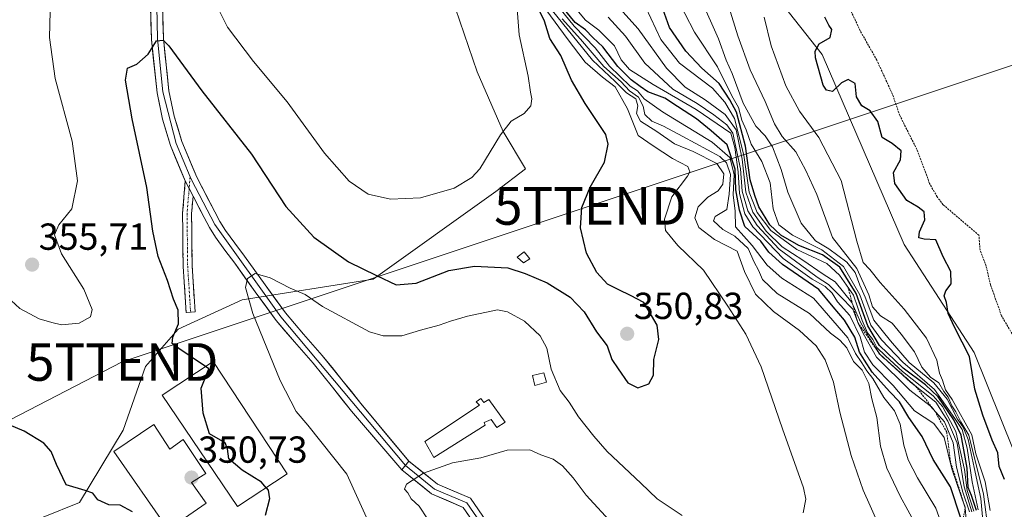
# Model space of a CAD drawing. Units: metres. Extents: x 601397 to 604869, y 4675960 to 4678324.
# Drawn here: x 601846 to 602108, y 4677950 to 4678081 of the extents above; entities that cross this region are included whole.
import ezdxf
from ezdxf.enums import TextEntityAlignment as Align

# ---------------------------------------------------------------- set-up
doc = ezdxf.new("R2010")
doc.units = ezdxf.units.M
doc.header["$MEASUREMENT"] = 0
for name, pattern in [('TRAZO_Y_PUNTO', [1, 0.5, -0.25, 0, -0.25]), ('TRAZOS', [0.75, 0.5, -0.25]), ('TRAZOSX2', [1.5, 1, -0.5])]:
    doc.linetypes.add(name, pattern=pattern)
doc.layers.get('0').update_dxf_attribs({"lineweight": 5})
for name, color, linetype, lineweight in [('Arbolado forestal CxS', 92, 'Continuous', 0), ('Camino', 19, 'TRAZOSX2', 0), ('Camino Cxs', 19, 'Continuous', 0), ('Camino eje', 19, 'TRAZO_Y_PUNTO', 0), ('Carátula', 7, 'Continuous', 5), ('Curva de nivel auxiliar', 36, 'TRAZOS', 0), ('Curva de nivel maestra', 36, 'Continuous', 30), ('Curva de nivel normal', 36, 'Continuous', 0), ('Depósito de agua', 142, 'Continuous', 0), ('Depósito de agua Cxs', 142, 'Continuous', 0), ('Edificación industrial', 135, 'Continuous', 13), ('Edificación industrial Cxs', 135, 'Continuous', 13), ('Edificación ligera', 1, 'Continuous', 0), ('Edificación ligera Cxs', 1, 'Continuous', 0), ('Escarpado lineal', 39, 'TRAZOS', 0), ('Layer 0', 7, 'Continuous', 0), ('Matorral CxS', 135, 'Continuous', 0), ('Punto de cota en terreno', 7, 'Continuous', 0), ('Rótulo de punto de cota en terreno', 19, 'Continuous', 0), ('Tendido', 6, 'Continuous', 0), ('Torre de tendido puntual', 7, 'Continuous', 0)]:
    doc.layers.add(name, color=color, linetype=linetype, lineweight=lineweight)
doc.styles.add('Arial', font='txt', dxfattribs={"height": 0.2})

# ---------------------------------------------------------------- blocks, each defined once
blk = doc.blocks.new('*U156')
at = {"layer": 'Arbolado forestal CxS', "color": 92, "linetype": 'Continuous', "lineweight": 0}
blk.add_polyline3d([(602153.16, 4677859.63, 278.76), (602099.84, 4677992.26, 274.36), (602081.18, 4678020.99, 275.34), (602059.38, 4678071.51, 274.72), (602020.88, 4678120.29, 277.41), (602035.43, 4678133.13, 275.59), (602004.32, 4678180.83, 275.88), (601994.37, 4678198.18, 274.52), (601966.99, 4678211.01, 280.68), (601961.55, 4678226.68, 280.91), (601967.51, 4678229.66, 277.58), (601971.48, 4678238.59, 274.7), (601949.39, 4678281.66, 276.16), (602019.72, 4678282.69, 271.39), (602032.53, 4678266.8, 271.66), (602050.39, 4678236.64, 271.58), (602066.27, 4678208.07, 272.06), (602076.6, 4678192.57, 272.26), (602089.29, 4678173.54, 271.4), (602110.72, 4678143.38, 271.72), (602126.59, 4678112.02, 272.15), (602145.79, 4678076.31, 271.21), (602172.23, 4678027.09, 271.89), (602210.37, 4677948.93, 271.97)], dxfattribs=at)
blk = doc.blocks.new('*U185')
at = {"layer": 'Curva de nivel auxiliar', "color": 36, "linetype": 'TRAZOS', "lineweight": 0}
blk.add_polyline3d([(602109.95, 4677997.22, 272.5), (602107.15, 4678001.95, 272.5), (602104.23, 4678010.19, 272.5), (602103.04, 4678015.23, 272.5), (602101.43, 4678019.42, 272.5), (602101.13, 4678023.41, 272.5), (602091.58, 4678031.56, 272.5), (602089.98, 4678033.67, 272.5), (602088, 4678037.16, 272.5), (602084.61, 4678046.25, 272.5), (602080.05, 4678055.28, 272.5), (602078.12, 4678060.87, 272.5), (602073.94, 4678070.01, 272.5), (602069.52, 4678077.81, 272.5), (602065.52, 4678086.4, 272.5)], dxfattribs=at)
blk = doc.blocks.new('*U186')
at = {"layer": 'Curva de nivel normal', "color": 36, "linetype": 'Continuous', "lineweight": 0}
for points in [[(601978.04, 4678084.81, 355), (601978.66, 4678076.76, 355), (601981.08, 4678065.74, 355), (601981.74, 4678061.52, 355), (601982.08, 4678059.75, 355), (601981.78, 4678057.83, 355), (601980.04, 4678055.83, 355), (601976.56, 4678053.83, 355), (601973.7, 4678050.16, 355), (601968.19, 4678041.14, 355), (601966.11, 4678038.84, 355), (601961.42, 4678035.93, 355), (601952.41, 4678033.42, 355), (601944.45, 4678033, 355), (601938.46, 4678034.36, 355), (601933.38, 4678037.8, 355), (601926.88, 4678045.29, 355), (601916.88, 4678058.96, 355), (601907.96, 4678069.7, 355), (601900.99, 4678078.77, 355), (601897.82, 4678085.16, 355)], [(601854.08, 4678093.34, 355), (601853.62, 4678076.02, 355), (601855.1, 4678065.12, 355), (601859.62, 4678048.46, 355), (601861.06, 4678037.9, 355), (601859.57, 4678030.5, 355), (601856.12, 4678026.16, 355), (601854.97, 4678023.5, 355), (601856.82, 4678018.5, 355), (601862.8, 4678009.04, 355), (601865.01, 4678003.63, 355), (601864.54, 4678001.68, 355), (601861.56, 4678000.01, 355), (601856.82, 4677999.62, 355), (601854.22, 4678000.24, 355), (601850.83, 4678001.16, 355), (601845.74, 4678003.97, 355), (601839.9, 4678009.24, 355)]]:
    blk.add_polyline3d(points, dxfattribs=at)
blk = doc.blocks.new('*U187')
at = {"layer": 'Curva de nivel normal', "color": 36, "linetype": 'Continuous', "lineweight": 0}
for points in [[(601939.31, 4677945.57, 345), (601932.78, 4677959.84, 345), (601922.37, 4677972.91, 345), (601919.3, 4677976.48, 345), (601915, 4677984.79, 345), (601907.79, 4678002.59, 345), (601905.85, 4678009.54, 345), (601906.35, 4678011.9, 345), (601908.41, 4678013.28, 345), (601912.41, 4678012.07, 345), (601917.74, 4678009.38, 345), (601921.7, 4678007.65, 345), (601926.33, 4678004.42, 345), (601938.84, 4677997.7, 345), (601942.43, 4677996.65, 345), (601947.44, 4677996.63, 345), (601952.41, 4677998.14, 345), (601957.41, 4677999.46, 345), (601960.41, 4678000.6, 345), (601964.92, 4678001.92, 345), (601972.88, 4678003.59, 345), (601975.56, 4678003.03, 345), (601980.1, 4678000.52, 345), (601984.24, 4677996.66, 345), (601986.06, 4677993.36, 345), (601987.23, 4677987.8, 345), (601989.62, 4677982.14, 345), (601991.98, 4677978.97, 345), (601994.47, 4677975.12, 345), (601998.59, 4677969.96, 345), (602002.12, 4677965.83, 345), (602011.07, 4677957.45, 345), (602015.45, 4677953.25, 345), (602022.09, 4677948.82, 345)], [(602054.36, 4677949.51, 345), (602055.04, 4677953.19, 345), (602054.39, 4677956.17, 345), (602048.81, 4677971.94, 345), (602043.1, 4677988.43, 345), (602039.09, 4677997.12, 345), (602034.23, 4678004.57, 345), (602027.82, 4678014.1, 345), (602020.94, 4678020.67, 345), (602017.7, 4678024.65, 345), (602017.38, 4678027.7, 345), (602019.38, 4678033.66, 345), (602023.5, 4678039.16, 345), (602024.12, 4678040.3, 345), (602023.57, 4678041.76, 345), (602019.51, 4678043.88, 345), (602014.34, 4678047.19, 345), (602010.35, 4678049.94, 345), (602007.5, 4678057.05, 345), (602004.21, 4678062.97, 345), (602000.84, 4678065.48, 345), (601996.23, 4678069.53, 345), (601991.51, 4678075.81, 345), (601986.02, 4678083.14, 345)]]:
    blk.add_polyline3d(points, dxfattribs=at)
blk = doc.blocks.new('*U190')
at = {"layer": 'Curva de nivel maestra', "color": 36, "linetype": 'Continuous', "lineweight": 30}
for points in [[(601911.3, 4677956.24, 350), (601911.84, 4677955.6, 350), (601912.21, 4677953.23, 350), (601911.01, 4677948.88, 350)], [(601875.7, 4677949.8, 350), (601872.46, 4677951.55, 350), (601869.38, 4677951.67, 350), (601866.5, 4677953.05, 350), (601865.18, 4677954.76, 350), (601863.12, 4677955.5, 350), (601858.05, 4677957.01, 350), (601855.49, 4677962.42, 350), (601854.06, 4677965.86, 350), (601852.1, 4677968.06, 350), (601846.84, 4677971.32, 350), (601837.09, 4677975.36, 350)]]:
    blk.add_polyline3d(points, dxfattribs=at)
blk = doc.blocks.new('5PATER')
at = {"layer": 'Carátula', "linetype": 'Continuous', "lineweight": 5}
h = blk.add_hatch(color=250, dxfattribs=at)
edge = h.paths.add_edge_path()
edge.add_ellipse((0, 0.01), major_axis=(-1.33, -1.34), ratio=0.999422, start_angle=0, end_angle=360)
blk = doc.blocks.new('5TTEND')
blk.add_text('5TTEND', height=10).set_placement((0, 0), align=Align.MIDDLE_CENTER)

msp = doc.modelspace()

# ---------------------------------------------------------------- linework, layer by layer
at = {"layer": 'Arbolado forestal CxS', "color": 92, "linetype": 'Continuous', "lineweight": 0}
for points in [[(601949.39, 4678281.66, 276.16), (601971.48, 4678238.59, 274.7), (601967.51, 4678229.66, 277.58), (601961.55, 4678226.68, 280.91), (601966.99, 4678211.01, 280.68), (601994.37, 4678198.18, 274.52), (602004.32, 4678180.83, 275.88), (602035.43, 4678133.13, 275.59), (602020.88, 4678120.29, 277.41), (602059.38, 4678071.51, 274.72), (602081.18, 4678020.99, 275.34), (602099.84, 4677992.26, 274.36), (602153.16, 4677859.63, 278.76), (602205.35, 4677749.85, 278.2), (602219.52, 4677686.86, 276.79)], [(601961.74, 4678083.78, 358.6), (601967.5, 4678066.88, 357.01), (601974.45, 4678051, 354.36), (601980.4, 4678041.07, 352.6), (601972.51, 4678035.04, 353.24), (601939.79, 4678011.76, 349.34), (601904.94, 4678006.23, 345.05), (601887.89, 4677998.39, 349.7), (601879.21, 4677988.47, 351.43), (601873.26, 4677971.59, 350.7), (601861.64, 4677952.33, 349.52), (601842.22, 4677944.47, 342.35)], [(601961.74, 4678083.78, 358.6), (601967.5, 4678066.88, 357.01), (601974.45, 4678051, 354.36), (601980.4, 4678041.07, 352.6), (601972.51, 4678035.04, 353.24), (601939.79, 4678011.76, 349.34), (601904.94, 4678006.23, 345.05), (601887.89, 4677998.39, 349.7), (601879.21, 4677988.47, 351.43), (601873.26, 4677971.59, 350.7), (601861.64, 4677952.33, 349.52), (601842.22, 4677944.47, 342.35)]]:
    msp.add_polyline3d(points, dxfattribs=at)
at = {"layer": 'Camino', "color": 19, "linetype": 'TRAZOSX2', "lineweight": 0}
for points in [[(601891.2, 4678002.95), (601890.01, 4678002.87), (601889.21, 4678015.12), (601889.05, 4678029.18), (601889.77, 4678037.88)], [(601891.84, 4678033.83), (601891.45, 4678029.1), (601891.61, 4678015.22), (601892.4, 4678003.02), (601891.2, 4678002.95)]]:
    msp.add_lwpolyline(points, dxfattribs=at)
at = {"layer": 'Camino Cxs', "color": 19, "linetype": 'Continuous', "lineweight": 0}
msp.add_lwpolyline([(601889.77, 4678037.88), (601891.84, 4678033.83)], dxfattribs=at)
msp.add_polyline3d([(601891.84, 4678033.83, 347.14), (601891.45, 4678029.1, 347.08), (601891.5, 4678024.47, 347.21), (601891.56, 4678019.84, 347.58), (601891.61, 4678015.22, 348.05), (601891.87, 4678011.15, 348.46), (601892.14, 4678007.09, 348.83), (601892.4, 4678003.02, 349.09), (601890.01, 4678002.87, 349.63), (601889.74, 4678006.95, 349.38), (601889.48, 4678011.04, 348.97), (601889.21, 4678015.12, 348.48), (601889.16, 4678019.81, 347.94), (601889.1, 4678024.5, 347.59), (601889.05, 4678029.18, 347.37), (601889.41, 4678033.53, 347.29), (601889.77, 4678037.88, 347.31), (601891.84, 4678033.83, 347.14)], close=True, dxfattribs=at)
at = {"layer": 'Camino eje', "color": 19, "linetype": 'TRAZO_Y_PUNTO', "lineweight": 0}
for points in [[(601891.06, 4678038.95), (601890.81, 4678035.86)], [(601890.81, 4678035.86), (601890.25, 4678029.14), (601890.41, 4678015.17), (601891.2, 4678002.95)]]:
    msp.add_lwpolyline(points, dxfattribs=at)
at = {"layer": 'Curva de nivel maestra', "color": 36, "linetype": 'Continuous', "lineweight": 30}
for points in [[(601895.13, 4677988.49, 350), (601888.09, 4677993.31, 350), (601886.3, 4677994.6, 350), (601886.42, 4677996.3, 350), (601888.01, 4677999.82, 350), (601887.84, 4678003.45, 350), (601886.63, 4678006.38, 350), (601885.07, 4678011.4, 350), (601882.52, 4678017.78, 350), (601881.09, 4678024.55, 350), (601879.54, 4678036.14, 350), (601875.6, 4678054.44, 350), (601873.83, 4678064.71, 350), (601874.43, 4678067.88, 350), (601876.86, 4678068.92, 350), (601879.86, 4678071.6, 350), (601882.12, 4678075.17, 350), (601883.89, 4678075.32, 350), (601885.39, 4678073.82, 350), (601894.16, 4678061.9, 350), (601907.39, 4678045.01, 350), (601916.57, 4678031.12, 350), (601923.97, 4678022.92, 350), (601933.26, 4678016.34, 350), (601940.69, 4678012.74, 350), (601945.91, 4678010.22, 350), (601951.23, 4678010.71, 350), (601959.94, 4678014.05, 350), (601966.76, 4678015.18, 350), (601975.64, 4678014.73, 350), (601980.27, 4678013.23, 350), (601986.14, 4678010.74, 350), (601992.31, 4678006.94, 350), (601995.99, 4678003.08, 350), (601999.26, 4677997.68, 350), (602002.09, 4677993.99, 350), (602003.39, 4677990.36, 350), (602005.01, 4677987.9, 350), (602007.66, 4677984.17, 350), (602010.29, 4677982.79, 350), (602013.25, 4677983.92, 350), (602014.47, 4677986.2, 350), (602014.57, 4677990.34, 350), (602015.86, 4677995.72, 350), (602015.48, 4677999.52, 350), (602013.93, 4678002.1, 350), (602011.88, 4678005.55, 350), (602008.32, 4678007.36, 350), (602005.21, 4678008.91, 350), (602002.17, 4678010.42, 350), (601999.36, 4678013.49, 350), (601996.64, 4678018.64, 350), (601994.98, 4678025.4, 350), (601995.35, 4678030.85, 350), (601997.59, 4678036.19, 350), (602001.45, 4678042.91, 350), (602002.41, 4678047.66, 350), (602001.78, 4678050.24, 350), (601996.27, 4678058.48, 350), (601992.6, 4678064.68, 350), (601989.82, 4678071.24, 350), (601986.85, 4678075.83, 350), (601985.44, 4678080.43, 350), (601982.3, 4678086.79, 350)], [(602096.2, 4677948.42, 325), (602093.54, 4677956.48, 325), (602088.9, 4677963.7, 325), (602085.99, 4677969.9, 325), (602082.44, 4677974.9, 325), (602079.97, 4677979.08, 325), (602077.35, 4677981.8, 325), (602072.68, 4677986.95, 325), (602070.61, 4677990.17, 325), (602069.36, 4677992.33, 325), (602068.08, 4677996.31, 325), (602065.3, 4678000.79, 325), (602062.35, 4678004.36, 325), (602058.49, 4678008.98, 325), (602048.85, 4678015.6, 325), (602045.17, 4678018.92, 325), (602043.04, 4678021.85, 325), (602038.74, 4678025.79, 325), (602037.4, 4678030.14, 325), (602036.36, 4678035.51, 325), (602036.24, 4678041, 325), (602034.04, 4678047.46, 325), (602029.83, 4678051.25, 325), (602025.92, 4678054.38, 325), (602020.82, 4678057.72, 325), (602017.44, 4678059.88, 325), (602012.94, 4678061.63, 325), (602010.94, 4678063.01, 325), (602008.5, 4678064.75, 325), (602004.94, 4678068.37, 325), (602001, 4678073.59, 325), (601998.31, 4678076.06, 325), (601996.31, 4678078.06, 325), (601993.6, 4678080.01, 325), (601990.36, 4678084.06, 325)], [(602100.45, 4677950.21, 300), (602099.11, 4677954.2, 300), (602098.22, 4677956.32, 300), (602098.01, 4677961.44, 300), (602096.43, 4677970.19, 300), (602094.48, 4677974.27, 300), (602090.31, 4677980.43, 300), (602086.92, 4677983.64, 300), (602080.98, 4677988.07, 300), (602074.64, 4677994.1, 300), (602071.57, 4677999.28, 300), (602068.4, 4678007.88, 300), (602064.08, 4678014.9, 300), (602059.5, 4678018.24, 300), (602053.2, 4678020.7, 300), (602048.39, 4678023.48, 300), (602045.45, 4678026.2, 300), (602042.54, 4678031.02, 300), (602041.48, 4678034.01, 300), (602040.22, 4678038.15, 300), (602038.92, 4678047.17, 300), (602036.56, 4678056.19, 300), (602034.79, 4678059.51, 300), (602031.92, 4678063.84, 300), (602027.32, 4678067.88, 300), (602023.06, 4678072.43, 300), (602018.76, 4678078.71, 300), (602016.96, 4678083.67, 300)], [(602107.95, 4677958.38, 275), (602106.52, 4677961.87, 275), (602106.18, 4677965.5, 275), (602104.61, 4677968.86, 275), (602102.16, 4677975.57, 275), (602099.99, 4677982.44, 275), (602098.64, 4677991.16, 275), (602094.73, 4677998.82, 275), (602092.94, 4678002.62, 275), (602092.47, 4678005.54, 275), (602091.83, 4678007.28, 275), (602092.33, 4678008.6, 275), (602093.75, 4678010.48, 275), (602093.65, 4678013.78, 275), (602091.64, 4678017.68, 275), (602089.64, 4678022.25, 275), (602086.55, 4678022.42, 275), (602085.1, 4678022.74, 275), (602085.32, 4678024.3, 275), (602086.76, 4678027.5, 275), (602086.57, 4678029.68, 275), (602084.93, 4678030.9, 275), (602081.92, 4678032.67, 275), (602078.72, 4678037.16, 275), (602078.39, 4678040.16, 275), (602080.2, 4678043.5, 275), (602080.38, 4678045.88, 275), (602078.01, 4678047.81, 275), (602075.34, 4678049.47, 275), (602074.16, 4678053.73, 275), (602072.12, 4678056.52, 275), (602069.98, 4678057.89, 275), (602068.5, 4678060.25, 275), (602068.19, 4678063.81, 275), (602066.3, 4678064.86, 275), (602064.53, 4678064.01, 275), (602062.14, 4678061.7, 275), (602060.49, 4678062.02, 275), (602059.66, 4678063.35, 275), (602057.6, 4678070.62, 275), (602057.53, 4678072.38, 275), (602058.58, 4678074.34, 275), (602061.51, 4678076.07, 275), (602061.96, 4678078.15, 275), (602061.16, 4678079.36, 275), (602060.08, 4678081.5, 275)], [(601911.3, 4677956.24, 350), (601910.07, 4677957.69, 350), (601904.96, 4677960.92, 350), (601901.38, 4677963.94, 350), (601900.98, 4677966.61, 350), (601900.43, 4677968.19, 350), (601896.21, 4677970.57, 350), (601894.57, 4677976.07, 350), (601894, 4677982.77, 350), (601896.08, 4677987.84, 350), (601895.13, 4677988.49, 350)]]:
    msp.add_polyline3d(points, dxfattribs=at)
at = {"layer": 'Curva de nivel normal', "color": 36, "linetype": 'Continuous', "lineweight": 0}
for points in [[(601998.09, 4678092.01, 310), (602010.39, 4678078.36, 310), (602017.88, 4678067.89, 310), (602022.93, 4678062.82, 310), (602028.21, 4678059.46, 310), (602033.51, 4678055.58, 310), (602036.5, 4678051.5, 310), (602038.08, 4678043.69, 310), (602039.05, 4678034.85, 310), (602040.88, 4678029.57, 310), (602044.48, 4678024.5, 310), (602048.7, 4678020.32, 310), (602054.2, 4678016.77, 310), (602059.68, 4678013.03, 310), (602062.81, 4678011.04, 310), (602067.3, 4678005.54, 310), (602069.66, 4678000.08, 310), (602071.94, 4677996, 310), (602074.7, 4677991.75, 310), (602082.92, 4677984.35, 310), (602089.63, 4677978.99, 310), (602092.88, 4677973.92, 310), (602095.34, 4677968.1, 310), (602095.96, 4677964.22, 310), (602097.23, 4677956.44, 310), (602099.21, 4677949.84, 310)], [(602020.26, 4678087.52, 295), (602025.41, 4678077.49, 295), (602031.54, 4678068.29, 295), (602035.33, 4678060.56, 295), (602037.07, 4678057.39, 295), (602038.01, 4678054.04, 295), (602039.16, 4678051.44, 295), (602040.5, 4678047.63, 295), (602043.31, 4678043.05, 295), (602045.55, 4678037.39, 295), (602046.3, 4678030.5, 295), (602047.85, 4678026.16, 295), (602051.47, 4678023.43, 295), (602059.29, 4678019.56, 295), (602065.07, 4678015.1, 295), (602069.4, 4678007.56, 295), (602072.33, 4677999.48, 295), (602075.22, 4677995.61, 295), (602080.85, 4677989.64, 295), (602089.31, 4677982.37, 295), (602094.74, 4677974.67, 295), (602096.64, 4677971.73, 295), (602098.01, 4677966.78, 295), (602099.34, 4677957.76, 295), (602100.93, 4677950.36, 295)], [(602027.06, 4678086.33, 290), (602031.75, 4678075.71, 290), (602033.79, 4678070.04, 290), (602035.4, 4678066.48, 290), (602038.34, 4678058.59, 290), (602041.75, 4678052.5, 290), (602044.18, 4678049.93, 290), (602046.17, 4678046.92, 290), (602048.48, 4678040.97, 290), (602050.2, 4678034.91, 290), (602053.78, 4678026.6, 290), (602057.56, 4678021.98, 290), (602061.19, 4678019.84, 290), (602065.95, 4678016.26, 290), (602068.17, 4678013.5, 290), (602069.45, 4678010.16, 290), (602070.84, 4678006.92, 290), (602073.15, 4678000.8, 290), (602077.6, 4677995.36, 290), (602082.51, 4677989.58, 290), (602089.12, 4677984.12, 290), (602092.69, 4677979.76, 290), (602095.41, 4677974.5, 290), (602096.94, 4677972.36, 290), (602098.3, 4677969.06, 290), (602099.82, 4677961.58, 290), (602101.62, 4677953.36, 290), (602102.54, 4677943.72, 290)], [(602103.7, 4677944.21, 285), (602102.34, 4677954.54, 285), (602098.45, 4677970.21, 285), (602096.34, 4677973.77, 285), (602095.01, 4677976.44, 285), (602093.94, 4677978.04, 285), (602092.94, 4677980.37, 285), (602091.78, 4677981.87, 285), (602090.42, 4677984.18, 285), (602088.25, 4677985.68, 285), (602085.9, 4677988.33, 285), (602083.98, 4677992.4, 285), (602080.38, 4677997.14, 285), (602077.99, 4677999.99, 285), (602074.92, 4678001.95, 285), (602072.74, 4678004.41, 285), (602071.81, 4678007.6, 285), (602068.57, 4678014.54, 285), (602062.17, 4678022.83, 285), (602057.96, 4678034.29, 285), (602055, 4678040.67, 285), (602052.34, 4678045.66, 285), (602048.76, 4678049.74, 285), (602046.66, 4678053.08, 285), (602044.24, 4678058.99, 285), (602040.16, 4678067.44, 285), (602036.9, 4678076.46, 285), (602033.76, 4678086.84, 285)], [(601987.57, 4678083.14, 340), (601998.25, 4678070, 340), (602004.28, 4678064.36, 340), (602007.27, 4678061.36, 340), (602009.74, 4678059.76, 340), (602010.26, 4678057.85, 340), (602009.9, 4678055.86, 340), (602011.01, 4678053.83, 340), (602015.36, 4678051.03, 340), (602020.02, 4678047.8, 340), (602025, 4678045.68, 340), (602031.29, 4678042.49, 340), (602033.17, 4678039.73, 340), (602032.96, 4678037.06, 340), (602031.7, 4678035.24, 340), (602028.89, 4678033.6, 340), (602026.39, 4678030.99, 340), (602025.51, 4678028.04, 340), (602026.54, 4678025.53, 340), (602030.73, 4678022.3, 340), (602036.77, 4678019.22, 340), (602038.73, 4678013.81, 340), (602041.64, 4678007.73, 340), (602046.39, 4678003.15, 340), (602053.35, 4677998.12, 340), (602057.75, 4677994.01, 340), (602060.18, 4677990.28, 340), (602062.42, 4677984.34, 340), (602064.11, 4677976.35, 340), (602067.06, 4677964.78, 340), (602070.31, 4677955.6, 340), (602074.34, 4677946.45, 340)], [(602092.21, 4677943.64, 330), (602089.66, 4677950.76, 330), (602084.79, 4677958.88, 330), (602082.25, 4677963.68, 330), (602081.13, 4677967.53, 330), (602080.16, 4677973.16, 330), (602078.65, 4677976.72, 330), (602075.84, 4677980.26, 330), (602072.86, 4677985.28, 330), (602071.27, 4677987.32, 330), (602069.94, 4677989.49, 330), (602068.25, 4677991.97, 330), (602066.18, 4677996.13, 330), (602057.06, 4678006.72, 330), (602048.6, 4678012.02, 330), (602044.7, 4678015.44, 330), (602040.77, 4678020.7, 330), (602036.32, 4678025.68, 330), (602036.18, 4678029.83, 330), (602035.7, 4678034.16, 330), (602035.91, 4678039.62, 330), (602034.78, 4678044.15, 330), (602030.11, 4678048.2, 330), (602016.86, 4678056.28, 330), (602011.97, 4678059.72, 330), (602010.23, 4678061.84, 330), (602008.27, 4678063.14, 330), (602002.7, 4678068.46, 330), (601998.89, 4678073.31, 330), (601993.3, 4678079.05, 330), (601988.33, 4678085.16, 330)], [(601992.72, 4678085.06, 320), (601996.36, 4678080.65, 320), (601999.94, 4678078.04, 320), (602004.04, 4678073.88, 320), (602005.86, 4678070.15, 320), (602008.05, 4678067.56, 320), (602014.33, 4678063.52, 320), (602025.85, 4678056.92, 320), (602035.04, 4678050.56, 320), (602036.14, 4678046.79, 320), (602037.02, 4678040.27, 320), (602037.32, 4678034.52, 320), (602038.8, 4678029.14, 320), (602040.91, 4678025.7, 320), (602049, 4678017.24, 320), (602056.73, 4678011.75, 320), (602060.19, 4678009.76, 320), (602062.04, 4678007.99, 320), (602063.5, 4678005.68, 320), (602066.75, 4678002.07, 320), (602069.46, 4677996.38, 320), (602070.61, 4677992.34, 320), (602072.86, 4677988.93, 320), (602078.29, 4677983.41, 320), (602083.99, 4677976.69, 320), (602089.11, 4677973.32, 320), (602091.86, 4677969.59, 320), (602093.87, 4677961.3, 320), (602097.5, 4677950.87, 320), (602097.98, 4677944.48, 320)], [(602099.81, 4677950, 305), (602097.97, 4677955.53, 305), (602097.29, 4677961.11, 305), (602094.99, 4677971.16, 305), (602091.38, 4677977.82, 305), (602088.92, 4677980.68, 305), (602080.73, 4677987.16, 305), (602076.27, 4677991.36, 305), (602073.93, 4677993.53, 305), (602072.86, 4677995.66, 305), (602071.49, 4677997.43, 305), (602070.01, 4678000.77, 305), (602067.76, 4678007.51, 305), (602064.02, 4678012.77, 305), (602060.64, 4678015.95, 305), (602052.59, 4678019.59, 305), (602045.75, 4678024.73, 305), (602042.04, 4678029.5, 305), (602039.97, 4678034.92, 305), (602038.56, 4678044.7, 305), (602036.04, 4678054.48, 305), (602033.46, 4678058.88, 305), (602030.14, 4678062.6, 305), (602021.36, 4678069.24, 305), (602016.43, 4678075.5, 305), (602012.43, 4678084.07, 305)], [(602084.24, 4677946.5, 335), (602080.18, 4677953.95, 335), (602076.64, 4677961.41, 335), (602074.9, 4677967.32, 335), (602073.92, 4677974.95, 335), (602072.64, 4677979.88, 335), (602071.81, 4677984.01, 335), (602070.03, 4677987.5, 335), (602067.74, 4677989.84, 335), (602065.99, 4677993.44, 335), (602064.08, 4677995.54, 335), (602061.56, 4677997.38, 335), (602055.99, 4678002.58, 335), (602047.4, 4678007.88, 335), (602043.52, 4678011.63, 335), (602042.42, 4678014.14, 335), (602041.24, 4678016.26, 335), (602039.64, 4678019.88, 335), (602036.1, 4678023.19, 335), (602032.9, 4678024.98, 335), (602030.4, 4678027.23, 335), (602030.84, 4678028.45, 335), (602034.01, 4678030.3, 335), (602034.62, 4678034.38, 335), (602034.93, 4678039.58, 335), (602033.94, 4678042.71, 335), (602032.14, 4678044.36, 335), (602022.26, 4678049.68, 335), (602017.08, 4678052.5, 335), (602014.04, 4678053.79, 335), (602012.11, 4678055.53, 335), (602011.68, 4678057.76, 335), (602010.45, 4678060.2, 335), (602008.1, 4678061.85, 335), (602005.83, 4678064.25, 335), (602001.23, 4678068.31, 335), (601995, 4678075.59, 335), (601990.16, 4678081.07, 335)], [(602098.64, 4677949.8, 315), (602096.88, 4677955.03, 315), (602095.13, 4677961.72, 315), (602094.25, 4677968.22, 315), (602091.93, 4677973.78, 315), (602088.1, 4677978.07, 315), (602082.76, 4677982.24, 315), (602073.81, 4677991.02, 315), (602070.28, 4677997.25, 315), (602068.87, 4678000.21, 315), (602067.52, 4678003.76, 315), (602064.23, 4678007.1, 315), (602061.04, 4678010.28, 315), (602058.02, 4678012.27, 315), (602053.62, 4678015.51, 315), (602047.89, 4678019.7, 315), (602042.07, 4678026, 315), (602039.54, 4678029.96, 315), (602038.04, 4678035.14, 315), (602037.65, 4678041.13, 315), (602035.55, 4678050.6, 315), (602034.03, 4678052.78, 315), (602030.55, 4678055.44, 315), (602026.08, 4678058.45, 315), (602019.58, 4678062.32, 315), (602012.14, 4678069.22, 315), (602006.99, 4678076.41, 315), (602002.4, 4678081.48, 315)], [(602104.16, 4677950.17, 280), (602102.8, 4677957.8, 280), (602100.32, 4677965.22, 280), (602099.2, 4677970.29, 280), (602093.98, 4677979.74, 280), (602092.18, 4677982.27, 280), (602091.43, 4677984.86, 280), (602090.64, 4677986.7, 280), (602089.88, 4677990.21, 280), (602087.18, 4677996.03, 280), (602081.24, 4678003.77, 280), (602074.84, 4678010.83, 280), (602072.06, 4678014.32, 280), (602070.31, 4678016.19, 280), (602068.57, 4678021.86, 280), (602064.48, 4678038.04, 280), (602058.52, 4678049.48, 280), (602053.32, 4678056.41, 280), (602049.74, 4678063.16, 280), (602045.76, 4678073.8, 280), (602043.89, 4678081.45, 280)], [(602003.72, 4677946.48, 340), (601996.49, 4677954.25, 340), (601993.03, 4677958.88, 340), (601990.26, 4677962.04, 340), (601987.75, 4677963.85, 340), (601984.49, 4677965.02, 340), (601981.52, 4677966.3, 340), (601975.5, 4677966.19, 340), (601968.47, 4677964.23, 340), (601960.93, 4677962.88, 340), (601953.19, 4677960.13, 340), (601948.71, 4677957.21, 340), (601948.12, 4677955.88, 340), (601949.06, 4677954.86, 340), (601949.89, 4677953.26, 340), (601952.08, 4677951.3, 340), (601954.27, 4677947.98, 340)]]:
    msp.add_polyline3d(points, dxfattribs=at)
at = {"layer": 'Depósito de agua', "color": 142, "linetype": 'Continuous', "lineweight": 0}
msp.add_polyline3d([(601881.39, 4677973.1, 350.75), (601885.62, 4677966.53, 350.73), (601889.18, 4677969.03, 350.78), (601895.28, 4677960.05, 350.63), (601891.42, 4677957.64, 350.68), (601895.37, 4677952.08, 350.4), (601885.19, 4677945.15, 350.02), (601870.74, 4677965.88, 350.45), (601881.39, 4677973.1, 350.75)], dxfattribs=at)
at = {"layer": 'Depósito de agua Cxs', "color": 142, "linetype": 'Continuous', "lineweight": 0}
msp.add_polyline3d([(601881.39, 4677973.1, 350.75), (601885.62, 4677966.53, 350.73), (601889.18, 4677969.03, 350.78), (601895.28, 4677960.05, 350.63), (601891.42, 4677957.64, 350.68), (601895.37, 4677952.08, 350.4), (601885.19, 4677945.15, 350.02), (601870.74, 4677965.88, 350.45), (601881.39, 4677973.1, 350.75)], close=True, dxfattribs=at)
at = {"layer": 'Edificación industrial', "color": 135, "linetype": 'Continuous', "lineweight": 13}
for points in [[(601916.87, 4677959.93, 348.78), (601903.72, 4677951.23, 350.52), (601883.65, 4677980.89, 350.63), (601897.16, 4677989.83, 349.18), (601916.87, 4677959.93, 348.78)], [(601968.44, 4677979.99, 343.4), (601969.26, 4677978.87, 342.96), (601970.62, 4677979.69, 342.79), (601974.96, 4677973.66, 341.09), (601972.76, 4677972.26, 340.8), (601971.19, 4677974.39, 341.25), (601969.35, 4677973.57, 341.3), (601969.67, 4677972.85, 341.1), (601955.92, 4677964.31, 340.42), (601953.56, 4677968.53, 341.03), (601968.14, 4677978.18, 343.13), (601967.21, 4677979.05, 343.6), (601968.44, 4677979.99, 343.4)]]:
    msp.add_polyline3d(points, dxfattribs=at)
at = {"layer": 'Edificación industrial Cxs', "color": 135, "linetype": 'Continuous', "lineweight": 13}
for points in [[(601916.87, 4677959.93, 348.78), (601903.72, 4677951.23, 350.52), (601883.65, 4677980.89, 350.63), (601897.16, 4677989.83, 349.18), (601916.87, 4677959.93, 348.78)], [(601968.44, 4677979.99, 343.4), (601969.26, 4677978.87, 342.96), (601970.62, 4677979.69, 342.79), (601974.96, 4677973.66, 341.09), (601972.76, 4677972.26, 340.8), (601971.19, 4677974.39, 341.25), (601969.35, 4677973.57, 341.3), (601969.67, 4677972.85, 341.1), (601955.92, 4677964.31, 340.42), (601953.56, 4677968.53, 341.03), (601968.14, 4677978.18, 343.13), (601967.21, 4677979.05, 343.6), (601968.44, 4677979.99, 343.4)]]:
    msp.add_polyline3d(points, close=True, dxfattribs=at)
at = {"layer": 'Edificación ligera', "color": 1, "linetype": 'Continuous', "lineweight": 0}
for points in [[(601981.5, 4678017.17, 350.74), (601979.8, 4678016.08, 350.38), (601978.17, 4678017.61, 350.47), (601980, 4678018.98, 350.88), (601981.5, 4678017.17, 350.74)], [(601986.01, 4677984.35, 344.19), (601982.89, 4677983.42, 343.57), (601982.21, 4677986.1, 343.93), (601985.28, 4677986.8, 344.4), (601986.01, 4677984.35, 344.19)]]:
    msp.add_polyline3d(points, dxfattribs=at)
at = {"layer": 'Edificación ligera Cxs', "color": 1, "linetype": 'Continuous', "lineweight": 0}
for points in [[(601981.5, 4678017.17, 350.74), (601979.8, 4678016.08, 350.38), (601978.17, 4678017.61, 350.47), (601980, 4678018.98, 350.88), (601981.5, 4678017.17, 350.74)], [(601986.01, 4677984.35, 344.19), (601982.89, 4677983.42, 343.57), (601982.21, 4677986.1, 343.93), (601985.28, 4677986.8, 344.4), (601986.01, 4677984.35, 344.19)]]:
    msp.add_polyline3d(points, close=True, dxfattribs=at)
at = {"layer": 'Escarpado lineal', "color": 39, "linetype": 'TRAZOS', "lineweight": 0}
msp.add_polyline3d([(602066.19, 4678009.72, 302.5), (602068.87, 4678000.21, 312.66), (602074.7, 4677991.75, 308.07), (602084.31, 4677983.24, 307.42), (602089.35, 4677976.67, 314.8), (602092.54, 4677971.06, 318.4), (602093.59, 4677962.98, 320.63), (602097.5, 4677950.87, 322.89), (602094.7, 4677937.8, 329.97), (602096.67, 4677932.12, 329.56), (602099, 4677920.99, 328.9), (602101.7, 4677911.12, 329.39), (602103.75, 4677902.15, 330.26), (602102.23, 4677896.16, 327.35), (602099.27, 4677886.91, 328.19), (602099.77, 4677879.9, 334.4), (602099.98, 4677875.63, 337.72), (602101.74, 4677870.84, 329.91), (602106.31, 4677864.4, 328.08)], dxfattribs=at)
at = {"layer": 'Layer 0', "linetype": 'Continuous', "lineweight": 0}
for points in [[(601855.98, 4678280.29), (601855.9, 4678275.79), (601858.62, 4678265.77), (601861.97, 4678259.21), (601863.86, 4678253.35), (601878.43, 4678228.03), (601884.03, 4678215.3), (601891.39, 4678195.07), (601893.1, 4678176.13), (601892.9, 4678167.45), (601884.19, 4678117.86), (601882.13, 4678088.65), (601882.35, 4678075.67), (601883.84, 4678061.62), (601887.32, 4678047.86), (601891.06, 4678038.95)], [(601889.77, 4678037.88), (601885.8, 4678047.31), (601883.73, 4678054.3), (601882.25, 4678061.37), (601880.75, 4678075.56), (601880.51, 4678084.97)], [(601883.72, 4678085.01), (601883.95, 4678075.77), (601885.43, 4678061.86), (601886.84, 4678055.09), (601888.83, 4678048.4), (601892.85, 4678038.85), (601897.66, 4678029.62), (601899.01, 4678027.06), (601900.46, 4678024.71), (601902.93, 4678021.36), (601905.52, 4678017.89), (601911.01, 4678010.23), (601916.48, 4678002.74), (601921.26, 4677997.12), (601926.27, 4677991.44), (601931.45, 4677984.99), (601936.55, 4677978.61), (601949.33, 4677963.32)], [(601891.06, 4678038.95), (601891.4, 4678038.17), (601897.62, 4678026.27), (601915.22, 4678001.75), (601948.39, 4677962.15)], [(601889.77, 4678037.88), (601891.84, 4678033.83)], [(601947.45, 4677960.98), (601934.06, 4677976.58), (601928.94, 4677982.98), (601923.81, 4677989.37), (601918.83, 4677995.02), (601913.96, 4678000.75), (601908.41, 4678008.35), (601902.93, 4678015.99), (601900.35, 4678019.44), (601897.79, 4678022.91), (601896.22, 4678025.47), (601894.82, 4678028.13), (601891.84, 4678033.83)], [(601949.33, 4677963.32), (601947.45, 4677960.98)], [(601949.33, 4677963.32), (601947.45, 4677960.98)], [(601949.33, 4677963.32), (601956.93, 4677957.17), (601965.73, 4677953.41), (601972.15, 4677944.11), (601987.23, 4677917.14), (602000.54, 4677891.36), (602015.31, 4677868.35), (602023.07, 4677856.5), (602024.64, 4677850.02), (602025.26, 4677844.28), (602024.72, 4677843)], [(601993.96, 4677897.57), (601984.58, 4677915.72), (601969.6, 4677942.52), (601963.75, 4677951), (601955.37, 4677954.58), (601947.45, 4677960.98)], [(601948.39, 4677962.15), (601956.15, 4677955.87), (601964.74, 4677952.2), (601970.88, 4677943.31), (601985.9, 4677916.43), (601996.36, 4677896.18)]]:
    msp.add_lwpolyline(points, dxfattribs=at)
for points in [[(601883.72, 4678085.01, 350.91), (601883.84, 4678080.39, 350.55), (601883.95, 4678075.77, 350.13), (601884.44, 4678071.13, 349.71), (601884.94, 4678066.5, 349.29), (601885.43, 4678061.86, 348.85), (601886.14, 4678058.48, 348.52), (601886.84, 4678055.09, 348.26), (601887.84, 4678051.75, 348.06), (601888.83, 4678048.4, 347.79), (601890.17, 4678045.22, 347.57), (601891.51, 4678042.03, 347.39), (601892.85, 4678038.85, 347.25), (601894.45, 4678035.77, 347.14), (601896.06, 4678032.7, 347.01), (601897.66, 4678029.62, 346.82), (601899.01, 4678027.06, 346.64), (601900.46, 4678024.71, 346.39), (601902.93, 4678021.36, 346.02), (601905.52, 4678017.89, 345.49), (601908.27, 4678014.06, 345.16), (601911.01, 4678010.23, 344.57), (601913.75, 4678006.49, 344.13), (601916.48, 4678002.74, 343.44), (601918.87, 4677999.93, 343.2), (601921.26, 4677997.12, 342.79), (601923.77, 4677994.28, 342.55), (601926.27, 4677991.44, 342.22), (601928.86, 4677988.22, 342.01), (601931.45, 4677984.99, 341.73), (601934, 4677981.8, 341.45), (601936.55, 4677978.61, 341.15), (601939.75, 4677974.79, 340.87), (601942.94, 4677970.96, 340.59), (601946.14, 4677967.14, 340.33), (601949.33, 4677963.32, 340.1), (601949.33, 4677963.32, 340.1), (601947.45, 4677960.98, 340.11), (601944.77, 4677964.1, 340.28), (601942.09, 4677967.22, 340.45), (601939.41, 4677970.34, 340.88), (601936.74, 4677973.46, 340.83), (601934.06, 4677976.58, 341.35), (601931.5, 4677979.78, 341.46), (601928.94, 4677982.98, 341.88), (601926.38, 4677986.18, 342.05), (601923.81, 4677989.37, 342.35), (601921.32, 4677992.2, 342.57), (601918.83, 4677995.02, 343.06), (601916.4, 4677997.89, 343.14), (601913.96, 4678000.75, 343.6), (601911.19, 4678004.55, 343.93), (601908.41, 4678008.35, 344.6), (601905.67, 4678012.17, 345.28), (601902.93, 4678015.99, 345.89), (601900.35, 4678019.44, 346.18), (601897.79, 4678022.91, 346.59), (601896.22, 4678025.47, 346.77), (601894.82, 4678028.13, 346.88), (601893.33, 4678030.98, 347.03), (601891.84, 4678033.83, 347.14), (601889.77, 4678037.88, 347.31), (601888.45, 4678041.02, 347.44), (601887.12, 4678044.17, 347.59), (601885.8, 4678047.31, 347.95), (601884.77, 4678050.81, 348.28), (601883.73, 4678054.3, 348.54), (601882.99, 4678057.84, 348.82), (601882.25, 4678061.37, 349.13), (601881.75, 4678066.1, 349.47), (601881.25, 4678070.83, 349.73), (601880.75, 4678075.56, 350.04), (601880.63, 4678080.27, 350.38), (601880.51, 4678084.97, 350.74)], [(601965.7, 4677948.17, 338.86), (601963.75, 4677951, 339.16), (601959.56, 4677952.79, 339.46), (601955.37, 4677954.58, 339.68), (601952.73, 4677956.71, 339.85), (601950.09, 4677958.85, 340.01), (601947.45, 4677960.98, 340.11), (601949.33, 4677963.32, 340.1), (601953.13, 4677960.24, 339.97), (601956.93, 4677957.17, 339.76), (601961.33, 4677955.29, 339.54), (601965.73, 4677953.41, 339.34), (601967.87, 4677950.31, 339.01)]]:
    msp.add_polyline3d(points, dxfattribs=at)
at = {"layer": 'Matorral CxS', "color": 135, "linetype": 'Continuous', "lineweight": 0}
for points in [[(601949.39, 4678281.66, 276.16), (601971.48, 4678238.59, 274.7), (601967.51, 4678229.66, 277.58), (601961.55, 4678226.68, 280.91), (601966.99, 4678211.01, 280.68), (601994.37, 4678198.18, 274.52), (602004.32, 4678180.83, 275.88), (602035.43, 4678133.13, 275.59), (602020.88, 4678120.29, 277.41), (602059.38, 4678071.51, 274.72), (602081.18, 4678020.99, 275.34), (602099.84, 4677992.26, 274.36), (602153.16, 4677859.63, 278.76), (602205.35, 4677749.85, 278.2), (602219.52, 4677686.86, 276.79)], [(602020.88, 4678120.29, 277.41), (602059.38, 4678071.51, 274.72), (602081.18, 4678020.99, 275.34), (602099.84, 4677992.26, 274.36), (602153.16, 4677859.63, 278.76)], [(601842.22, 4677944.47, 342.35), (601861.64, 4677952.33, 349.52), (601873.26, 4677971.59, 350.7), (601879.21, 4677988.47, 351.43), (601887.89, 4677998.39, 349.7), (601904.94, 4678006.23, 345.05), (601939.79, 4678011.76, 349.34), (601972.51, 4678035.04, 353.24), (601980.4, 4678041.07, 352.6), (601974.45, 4678051, 354.36), (601967.5, 4678066.88, 357.01), (601961.74, 4678083.78, 358.6)], [(601961.74, 4678083.78, 358.6), (601967.5, 4678066.88, 357.01), (601974.45, 4678051, 354.36), (601980.4, 4678041.07, 352.6), (601972.51, 4678035.04, 353.24), (601939.79, 4678011.76, 349.34), (601904.94, 4678006.23, 345.05), (601887.89, 4677998.39, 349.7), (601879.21, 4677988.47, 351.43), (601873.26, 4677971.59, 350.7), (601861.64, 4677952.33, 349.52), (601842.22, 4677944.47, 342.35)]]:
    msp.add_polyline3d(points, dxfattribs=at)
at = {"layer": 'Tendido', "color": 6, "linetype": 'Continuous', "lineweight": 0}
msp.add_polyline3d([(603886.98, 4677705.8, 273.2), (603707.79, 4677756.73, 273.14), (603548.12, 4677801.64, 274.04), (603351.82, 4677857.41, 274.43), (603187.62, 4677904.16, 273.63), (602994.58, 4677959.19, 274.5), (602792.28, 4678017.22, 273.71), (602636.33, 4678060.69, 274.92), (602459.96, 4678106, 273.63), (602323.36, 4678139.78, 274.14), (601997.62, 4678031.23, 349.47), (601872.99, 4677989.7, 354.39), (601805.82, 4677955.07, 343.64), (601728.08, 4677914.6, 319.91)], dxfattribs=at)

# ---------------------------------------------------------------- block references
at = {"layer": 'Arbolado forestal CxS', "color": 92, "linetype": 'Continuous', "lineweight": 0}
msp.add_blockref('*U156', (0, 0), dxfattribs=at)
at = {"layer": 'Curva de nivel auxiliar', "color": 36, "linetype": 'TRAZOS', "lineweight": 0}
msp.add_blockref('*U185', (0, 0), dxfattribs=at)
at = {"layer": 'Curva de nivel maestra', "color": 36, "linetype": 'Continuous', "lineweight": 30}
msp.add_blockref('*U190', (0, 0), dxfattribs=at)
at = {"layer": 'Curva de nivel normal', "color": 36, "linetype": 'Continuous', "lineweight": 0}
for name in ['*U186', '*U187']:
    msp.add_blockref(name, (0, 0), dxfattribs=at)
at = {"layer": 'Punto de cota en terreno', "linetype": 'Continuous', "lineweight": 0}
for p in [(601848.99, 4678015.61, 355.71), (602007.45, 4677997.19, 350.83), (601891.43, 4677958.93, 350.73)]:
    msp.add_blockref('5PATER', p, dxfattribs=at)
at = {"layer": 'Torre de tendido puntual', "linetype": 'Continuous', "lineweight": 0}
for p in [(601997.62, 4678031.23, 349.47), (601872.99, 4677989.7, 354.39)]:
    msp.add_blockref('5TTEND', p, dxfattribs=at)

# ---------------------------------------------------------------- texts
at = {"layer": 'Rótulo de punto de cota en terreno', "color": 19, "linetype": 'Continuous', "lineweight": 0, "style": 'Arial'}
for s, p in [('355,71', (601850.75, 4678017.37)), ('350,83', (602009.21, 4677998.95)), ('350,73', (601893.19, 4677960.69))]:
    msp.add_text(s, height=7, dxfattribs=at).set_placement(p, align=Align.BOTTOM_LEFT)

doc.saveas('drawing.dxf')
